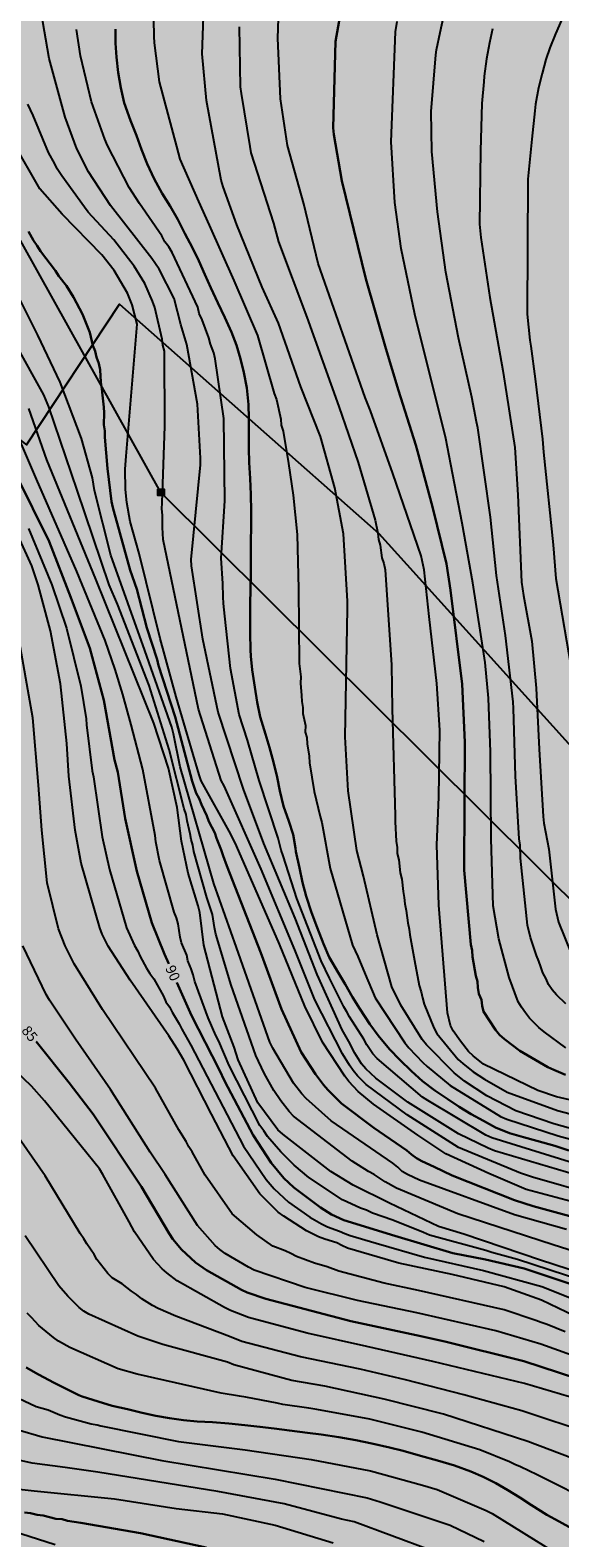
# Model space of a CAD drawing. Units: metres. Extents: x 580994 to 581344, y 4792535 to 4792791.
# Drawn here: x 581228 to 581267, y 4792624 to 4792735 of the extents above; entities that cross this region are included whole.
import ezdxf

# ---------------------------------------------------------------- set-up
doc = ezdxf.new("R2010")
doc.units = ezdxf.units.M
for name, color, linetype in [('020104', 34, 'Continuous'), ('020307', 24, 'Continuous'), ('090216', 9, 'Continuous'), ('130101', 9, 'Continuous'), ('220104', 9, 'LINEA_ELECTRICA'), ('990504', 63, 'Continuous')]:
    doc.layers.add(name, color=color, linetype=linetype)
doc.layers.add('020105', color=24, linetype='Continuous', lineweight=30)
doc.styles.add('ARIALI', font='ARIALI.TTF', dxfattribs={"height": 1})
doc.styles.get("Standard").update_dxf_attribs({"font": 'txt.shx'})
doc.linetypes.add('LINEA_ELECTRICA', pattern='A,7.5,-0.3,["E",Standard,S=0.25,R=0,X=-0.1,Y=-0.1],-0.3', length=8.1)

# ---------------------------------------------------------------- blocks, each defined once
blk = doc.blocks.new('POSTEH')
for points in [[(-0.23, 0.23), (0.23, 0.23), (0.23, -0.23), (-0.23, -0.23), (-0.23, 0.23)], [(-0.145, 0.145), (0.145, 0.145), (0.145, -0.145), (-0.145, -0.145), (-0.145, 0.145)], [(-0.065, 0.065), (0.065, 0.065), (0.065, -0.065), (-0.065, -0.065), (-0.065, 0.065)]]:
    blk.add_lwpolyline(points)

msp = doc.modelspace()

# ---------------------------------------------------------------- hatches: boundary and pattern name
at = {"layer": '990504'}
msp.add_hatch(color=256, dxfattribs=at).paths.add_polyline_path([(581204.98, 4792776.72), (581205.14, 4792775.7), (581205.21, 4792774.58), (581205.23, 4792773.48), (581205.17, 4792772.26), (581204.77, 4792768.58), (581204.48, 4792767.46), (581204.06, 4792766.58), (581203.51, 4792765.77), (581202.85, 4792765), (581202.11, 4792764.33), (581201.29, 4792763.74), (581200.39, 4792763.21), (581199.45, 4792762.81), (581198.4, 4792762.49), (581195.17, 4792761.63), (581194.08, 4792761.38), (581193.01, 4792761.26), (581190.75, 4792761.22), (581189.7, 4792761.06), (581188.66, 4792760.73), (581187.74, 4792760.28), (581186.83, 4792759.61), (581186.15, 4792758.85), (581185.87, 4792757.76), (581186.2, 4792756.69), (581186.99, 4792755.83), (581187.82, 4792755.08), (581188.89, 4792754.63), (581189.98, 4792754.4), (581192.13, 4792753.82), (581193.19, 4792753.58), (581196.5, 4792753.25), (581198.53, 4792752.9), (581200.78, 4792752.61), (581204.16, 4792752.32), (581205.14, 4792752.19), (581206.07, 4792752), (581207.07, 4792751.76), (581209.31, 4792751.05), (581212.29, 4792749.84), (581216.39, 4792748.49), (581218.39, 4792747.98), (581219.39, 4792747.77), (581222.51, 4792747.26), (581223.56, 4792747.14), (581224.5, 4792747.12), (581226.62, 4792747.18), (581232.75, 4792747.19), (581238.68, 4792748.28), (581239.68, 4792748.23), (581240.81, 4792748.25), (581241.92, 4792748.36), (581246.44, 4792749.1), (581247.66, 4792749.18), (581248.86, 4792749.13), (581249.82, 4792748.96), (581250.81, 4792748.7), (581253.76, 4792747.73), (581254.9, 4792747.21), (581255.84, 4792746.7), (581256.72, 4792746.07), (581258.44, 4792744.41), (581260.34, 4792742.83), (581261.98, 4792741.54), (581262.8, 4792740.89), (581263.61, 4792740.19), (581265.8, 4792737.83), (581266.48, 4792736.99), (581267.12, 4792736.11), (581269.39, 4792732.41), (581270.45, 4792730.43), (581272.28, 4792726.52), (581274.02, 4792723.09), (581277.08, 4792716.71), (581278.03, 4792714.66), (581279.28, 4792711.67), (581279.76, 4792710.44), (581280.55, 4792708.14), (581280.98, 4792707.18), (581281.56, 4792706.24), (581282.31, 4792705.42), (581283.08, 4792704.69), (581283.96, 4792704.05), (581285.87, 4792702.79), (581286.88, 4792702.23), (581287.92, 4792701.75), (581288.95, 4792701.33), (581289.97, 4792701.06), (581290.97, 4792700.95), (581292.17, 4792700.92), (581293.29, 4792700.99), (581294.48, 4792701.18), (581296.63, 4792701.66), (581297.64, 4792701.97), (581298.7, 4792702.39), (581299.81, 4792702.95), (581300.72, 4792703.5), (581301.68, 4792704.1), (581302.59, 4792704.74), (581305.89, 4792707.39), (581308.61, 4792709.41), (581309.42, 4792710.05), (581310.27, 4792710.64), (581311.2, 4792711.2), (581312.19, 4792711.73), (581315.14, 4792713.09), (581316.4, 4792713.49), (581317.43, 4792713.73), (581318.51, 4792713.9), (581319.66, 4792714.02), (581321.94, 4792714.09), (581332.06, 4792714.12), (581334.48, 4792714.21), (581335.54, 4792714.38), (581336.63, 4792714.65), (581338.79, 4792715.5), (581339.67, 4792716.01), (581340.55, 4792716.6), (581341.59, 4792717.41), (581342.33, 4792718.13), (581343.19, 4792719.08), (581344.15, 4792720.23), (581344.15, 4792585.19), (581342.04, 4792583.48), (581340.42, 4792582.03), (581339.61, 4792581.39), (581338.71, 4792580.76), (581337.73, 4792580.17), (581335.67, 4792579.15), (581332.9, 4792577.53), (581331.99, 4792577.09), (581331.01, 4792576.73), (581328.81, 4792576.05), (581327.71, 4792575.78), (581326.55, 4792575.58), (581325.26, 4792575.41), (581323.13, 4792575.27), (581319.56, 4792575.12), (581315.95, 4792575.07), (581313.56, 4792574.99), (581302.52, 4792574.98), (581300.35, 4792574.94), (581290.42, 4792574.9), (581289.18, 4792574.85), (581281.52, 4792574.3), (581275.71, 4792574.14), (581272.15, 4792574.09), (581269.84, 4792573.98), (581266.14, 4792573.51), (581262.88, 4792573.04), (581260.56, 4792572.77), (581256.16, 4792572.41), (581252.56, 4792572.24), (581250.44, 4792572.19), (581249.56, 4792572.08), (581247.67, 4792571.71), (581244.62, 4792571.32), (581241.29, 4792570.73), (581240.05, 4792570.6), (581238.93, 4792570.55), (581229.58, 4792570.51), (581226.89, 4792570.61), (581225.72, 4792570.72), (581221.41, 4792571.3), (581220.29, 4792571.48), (581219.31, 4792571.74), (581217.28, 4792572.4), (581216.25, 4792572.76), (581215.19, 4792573.18), (581214.16, 4792573.73), (581213.33, 4792574.35), (581212.59, 4792575.09), (581211.85, 4792575.94), (581211.18, 4792576.89), (581209.83, 4792578.96), (581209.04, 4792579.92), (581208.19, 4792580.84), (581204.46, 4792584.23), (581203.43, 4792585.13), (581198.11, 4792589.29), (581194.9, 4792592.12), (581194, 4792592.98), (581193.05, 4792593.79), (581190.99, 4792595.37), (581188.9, 4792597.09), (581187.26, 4792598.68), (581186.46, 4792599.38), (581185.6, 4792600), (581182.73, 4792601.8), (581181.66, 4792602.56), (581179.76, 4792604.2), (581177.07, 4792606.34), (581176.14, 4792606.89), (581175.22, 4792607.54), (581173.39, 4792609.13), (581172.4, 4792610), (581169.23, 4792612.48), (581168.31, 4792613.24), (581162.54, 4792618.51), (581161, 4792620.12), (581159.22, 4792621.74), (581157.43, 4792623.48), (581156.63, 4792624.35), (581155.94, 4792625.23), (581155.27, 4792626.17), (581153.83, 4792628.28), (581151.28, 4792632.25), (581150.71, 4792633.18), (581150.22, 4792634.18), (581149.75, 4792635.23), (581148.96, 4792637.28), (581148.62, 4792638.3), (581148.1, 4792640.38), (581147.49, 4792643.61), (581147.35, 4792644.62), (581147.15, 4792646.68), (581147.09, 4792647.81), (581147.05, 4792649.96), (581147.11, 4792651.26), (581147.4, 4792654.68), (581147.66, 4792656.76), (581147.87, 4792658.04), (581148.15, 4792659.25), (581148.33, 4792660.26), (581148.45, 4792661.32), (581148.49, 4792662.34), (581148.43, 4792663.6), (581148.24, 4792664.84), (581147.77, 4792667.04), (581147.48, 4792668.23), (581146.87, 4792670.26), (581145.93, 4792673.77), (581143.81, 4792680.21), (581143.07, 4792682.27), (581142.57, 4792683.44), (581140.67, 4792687.18), (581140.18, 4792688.05), (581139.45, 4792689.08), (581138.65, 4792690), (581137.09, 4792691.55), (581136.13, 4792692.31), (581135.05, 4792692.97), (581133.84, 4792693.41), (581131.85, 4792693.86), (581130.64, 4792694.07), (581129.56, 4792694.19), (581119.11, 4792694.2), (581116.67, 4792694.06), (581112.5, 4792694.07), (581111.42, 4792694.11), (581108.18, 4792694.37), (581104.01, 4792694.57), (581102.85, 4792694.75), (581099.52, 4792695.37), (581096.31, 4792695.83), (581095.13, 4792696.1), (581094, 4792696.47), (581092.91, 4792697.03), (581090.86, 4792698.42), (581088.23, 4792699.83), (581087.17, 4792700.47), (581082.52, 4792703.75), (581081.7, 4792704.43), (581080.19, 4792705.91), (581078.84, 4792707.53), (581076.85, 4792710.24), (581075.62, 4792712.02), (581075, 4792713.2), (581074.17, 4792715.17), (581073.28, 4792717.09), (581072.47, 4792719.03), (581071.03, 4792723.49), (581069.84, 4792726.79), (581069.05, 4792729.19), (581067.41, 4792733.87), (581065.47, 4792739.83), (581065.12, 4792741.11), (581064.55, 4792743.51), (581063.56, 4792748.13), (581062.78, 4792752.7), (581062.35, 4792755.01), (581062.11, 4792756.06), (581061.8, 4792757.08), (581061.4, 4792758.1), (581060.44, 4792760.24), (581059.4, 4792762.35), (581058.82, 4792763.35), (581058.15, 4792764.3), (581056.65, 4792766.19), (581055.85, 4792766.99), (581054.83, 4792767.83), (581053.85, 4792768.73), (581052.88, 4792769.48), (581051.75, 4792770.15), (581049.66, 4792771.22), (581047.54, 4792772.33), (581046.44, 4792772.79), (581044.08, 4792773.61), (581042.96, 4792774.09), (581041.84, 4792774.64), (581039.68, 4792775.62), (581036.38, 4792777.35), (581033.17, 4792778.68), (581032.21, 4792779.41), (581031.38, 4792780.12), (581030.81, 4792780.97), (581030.68, 4792782.05), (581030.83, 4792783.13), (581031.53, 4792785.2), (581032, 4792786.29), (581032.99, 4792788.23), (581033.44, 4792789.24), (581033.84, 4792790.29), (581213.43, 4792790.29), (581210.16, 4792788.93), (581208.05, 4792788.19), (581207.07, 4792787.53), (581206.22, 4792786.57), (581205.53, 4792785.53), (581205.01, 4792784.41), (581204.7, 4792783.22), (581204.51, 4792782.05), (581204.39, 4792780.88), (581204.36, 4792779.84), (581204.48, 4792778.69)])

# ---------------------------------------------------------------- linework, layer by layer
at = {"layer": '020104', "flags": 128}
for points, elevation in [([(581236.95, 4792736.75), (581237, 4792734.26), (581237.02, 4792733.8), (581237.4, 4792730.94), (581238.67, 4792726.18), (581238.91, 4792725.25), (581240.27, 4792722.14), (581241.05, 4792720.42), (581242.87, 4792716.36), (581244.6, 4792712.3), (581245.84, 4792708.05), (581245.99, 4792707.61), (581246.31, 4792706.17), (581246.34, 4792705.72), (581246.5, 4792705.28), (581246.88, 4792702.9), (581247.23, 4792700.58), (581247.52, 4792697.71), (581247.62, 4792693.72), (581247.66, 4792688.23), (581247.78, 4792687.25), (581247.77, 4792686.78), (581247.84, 4792685.88), (581247.85, 4792685.44), (581247.94, 4792684.99), (581247.94, 4792684.56), (581248.13, 4792683.66), (581248.11, 4792683.18), (581248.23, 4792682.78), (581248.25, 4792682.33), (581248.41, 4792681.42), (581248.43, 4792680.93), (581248.76, 4792678.82), (581249.2, 4792676.99), (581249.32, 4792676.56), (581249.93, 4792673.18), (581251.57, 4792667.54), (581251.97, 4792666.72), (581252.5, 4792665.42), (581253.24, 4792663.68), (581255.42, 4792660.36), (581255.72, 4792659.99), (581256.74, 4792658.93), (581257.07, 4792658.63), (581258.76, 4792657.23), (581262.45, 4792654.95), (581262.9, 4792654.76), (581266.67, 4792653.53), (581271.91, 4792652.11)], 101), ([(581271.17, 4792653.07), (581266.36, 4792654.43), (581263.57, 4792655.37), (581261.43, 4792656.48), (581259.81, 4792657.56), (581259.04, 4792658.16), (581257, 4792660.23), (581256.7, 4792660.61), (581255.12, 4792663.14), (581254.46, 4792664.47), (581253.39, 4792668.3), (581252.38, 4792672.6), (581251.9, 4792674.49), (581251.26, 4792678.87), (581251.03, 4792682.83), (581251.22, 4792692.23), (581251.21, 4792692.81), (581250.91, 4792697.75), (581250.29, 4792701.13), (581249.24, 4792704.89), (581247.78, 4792708.54), (581246.16, 4792713.21), (581244.96, 4792715.86), (581243.1, 4792720.44), (581242.08, 4792723.23), (581241.95, 4792723.71), (581240.86, 4792729.56), (581240.55, 4792732.99), (581240.67, 4792736.4)], 102), ([(581270.58, 4792649.9), (581261.99, 4792652.44), (581261.54, 4792652.63), (581259.37, 4792653.69), (581255.65, 4792656.01), (581253.28, 4792657.78), (581252.56, 4792658.46), (581252.24, 4792658.83), (581251.99, 4792659.21), (581251.75, 4792659.61), (581251.32, 4792660.46), (581250.83, 4792661.32), (581248.99, 4792665.39), (581247.38, 4792669.52), (581245.06, 4792675.01), (581243.58, 4792678.99), (581241.72, 4792684.66), (581240.59, 4792690.02), (581239.77, 4792695.4), (581239.74, 4792695.86), (581240.42, 4792702.81), (581240.43, 4792703.3), (581240.21, 4792707.27), (581239.41, 4792711.64), (581238.98, 4792713.12), (581238.49, 4792715.04), (581237.39, 4792717.19), (581236.86, 4792717.97), (581233.82, 4792721.85), (581232.21, 4792724.32), (581231.34, 4792726.01), (581230.48, 4792728.34), (581229.32, 4792732.66), (581228.72, 4792736.06)], 98), ([(581267.51, 4792656.18), (581266.55, 4792656.41), (581265.18, 4792656.86), (581261.19, 4792658.81), (581260.43, 4792659.41), (581260.09, 4792659.74), (581259.5, 4792660.49), (581258.98, 4792661.26), (581258.78, 4792661.63), (581258.55, 4792662.57), (581257.92, 4792670.48), (581257.76, 4792674.91), (581257.92, 4792678.4), (581257.98, 4792683.34), (581257.76, 4792686.76), (581257.2, 4792691.68), (581256.84, 4792695.1), (581256.61, 4792696.12), (581254.55, 4792702.17), (581252.89, 4792706.77), (581252.52, 4792707.75), (581249.06, 4792717.61), (581248.01, 4792721.97), (581246.81, 4792726.26), (581246.29, 4792729.7), (581246.11, 4792734.14), (581246.16, 4792735.59)], 104), ([(581267.24, 4792659.99), (581265.64, 4792661.17), (581265.26, 4792661.49), (581264.57, 4792662.19), (581264.27, 4792662.58), (581263.99, 4792662.99), (581263.75, 4792663.38), (581263.09, 4792665.17), (581262.33, 4792668), (581261.91, 4792670.43), (581261.76, 4792675.35), (581261.72, 4792681.75), (581261.56, 4792685.68), (581261.31, 4792688.29), (581260.4, 4792694.15), (581259.64, 4792698.52), (581258.79, 4792702.84), (581258.42, 4792704.76), (581256.16, 4792713.88), (581255.16, 4792718.69), (581254.69, 4792722.09), (581254.42, 4792726.54), (581254.74, 4792734.6), (581254.87, 4792735.37)], 106), ([(581267.23, 4792663.23), (581266.55, 4792663.9), (581266.24, 4792664.26), (581265.97, 4792664.66), (581265.79, 4792665.08), (581265.56, 4792665.5), (581265.4, 4792665.94), (581265.26, 4792666.36), (581265.09, 4792666.77), (581264.65, 4792668.1), (581264.42, 4792669), (581263.92, 4792673.94), (581263.88, 4792674.89), (581263.81, 4792675.34), (581263.54, 4792679.95), (581263.4, 4792684.92), (581263.38, 4792685.4), (581262.81, 4792690.28), (581262.15, 4792694.68), (581261.71, 4792698.96), (581260.79, 4792705.53), (581260.68, 4792705.97), (581260.33, 4792707.79), (581259.36, 4792712.13), (581258.42, 4792716.96), (581257.81, 4792721.39), (581257.4, 4792725.83), (581257.35, 4792728.76), (581257.69, 4792732.93), (581257.74, 4792733.28), (581258.01, 4792734.57), (581258.27, 4792735.69)], 107), ([(581266.92, 4792735.46), (581266.49, 4792734.47), (581266.06, 4792733.44), (581265.76, 4792732.57), (581265.51, 4792731.55), (581265.23, 4792730.51), (581265.02, 4792729.3), (581264.97, 4792728.82), (581264.73, 4792726.73), (581264.46, 4792723.8), (581264.4, 4792713.89), (581264.6, 4792711.98), (581264.67, 4792711.52), (581264.99, 4792709.13), (581265.52, 4792704.7), (581265.6, 4792703.74), (581266.3, 4792696.93), (581266.51, 4792694.47), (581267.76, 4792687.18)], 109), ([(581268.9, 4792651.2), (581261.8, 4792653.39), (581261.37, 4792653.59), (581257.12, 4792656.14), (581256.71, 4792656.39), (581253.39, 4792659.23), (581253.08, 4792659.57), (581252.62, 4792660.21), (581252.42, 4792660.64), (581251.36, 4792662.27), (581251.16, 4792662.65), (581250.94, 4792663.02), (581249.9, 4792665.11), (581249.29, 4792666.38), (581247.49, 4792670.96), (581246.5, 4792674.09), (581246.35, 4792674.52), (581246.12, 4792675.41), (581244.74, 4792679.63), (581243.88, 4792682.59), (581243.27, 4792684.48), (581242.63, 4792687.86), (581242.21, 4792691.69), (581242.11, 4792692.64), (581242.08, 4792693.12), (581242.06, 4792694.1), (581241.94, 4792695.95), (581242.2, 4792700.17), (581242.14, 4792706.22), (581241.51, 4792710.6), (581241.4, 4792711.03), (581241.16, 4792711.67), (581241.04, 4792712.15), (581240.55, 4792713.47), (581240.33, 4792713.92), (581240.22, 4792714.4), (581238.34, 4792718.41), (581238.09, 4792718.83), (581237.81, 4792719.2), (581237.58, 4792719.62), (581235.95, 4792722.01), (581235.19, 4792723.18), (581233.59, 4792726.27), (581233.39, 4792726.72), (581232.43, 4792729.47), (581231.61, 4792732.84), (581231.33, 4792734.78)], 99), ([(581243.25, 4792734.98), (581243.34, 4792730.57), (581243.4, 4792730.08), (581244.04, 4792726.19), (581244.12, 4792725.72), (581245.79, 4792720.57), (581246.15, 4792719.2), (581248.22, 4792713.65), (581250.58, 4792707.1), (581251.99, 4792702.99), (581253.24, 4792698.74), (581253.43, 4792697.79), (581253.48, 4792697.33), (581253.6, 4792696.92), (581253.74, 4792695.98), (581253.87, 4792695.57), (581253.97, 4792695.1), (581254.43, 4792688.12), (581254.5, 4792684.89), (581254.71, 4792677.07), (581254.7, 4792676.6), (581254.79, 4792675.17), (581254.85, 4792674.71), (581254.86, 4792674.26), (581254.97, 4792673.81), (581255.09, 4792672.85), (581255.21, 4792672.39), (581255.3, 4792671.49), (581255.38, 4792671.03), (581255.41, 4792670.57), (581255.52, 4792670.08), (581255.63, 4792669.18), (581255.73, 4792668.72), (581255.78, 4792668.29), (581256.13, 4792666.42), (581256.47, 4792664.59), (581256.62, 4792664.12), (581256.71, 4792663.67), (581256.83, 4792663.22), (581257.54, 4792661.46), (581257.77, 4792661.06), (581259.33, 4792659.15), (581259.67, 4792658.84), (581260.44, 4792658.23), (581261.26, 4792657.7), (581262.93, 4792656.74), (581266.63, 4792655.39), (581268.01, 4792655.03)], 103), ([(581261.85, 4792734.82), (581261.63, 4792733.8), (581261.41, 4792732.64), (581261.25, 4792731.35), (581261.22, 4792730.94), (581261.08, 4792729.36), (581260.98, 4792725.88), (581260.9, 4792720.48), (581261.01, 4792719.5), (581261.65, 4792715.1), (581262.61, 4792709.74), (581262.89, 4792708.02), (581263.49, 4792704.09), (581263.71, 4792700.61), (581263.98, 4792694.2), (581264.12, 4792693.23), (581264.75, 4792689.87), (581265.06, 4792686.41), (581265.27, 4792681.93), (581265.57, 4792676.99), (581265.63, 4792676.5), (581266, 4792674.59), (581266.49, 4792670.19), (581266.71, 4792669.24), (581267.62, 4792666.92)], 108), ([(581274.34, 4792647.77), (581264.79, 4792650.5), (581263.9, 4792650.8), (581259.35, 4792652.69), (581255.58, 4792655.09), (581252.58, 4792657.31), (581251.95, 4792657.95), (581251.64, 4792658.33), (581251.36, 4792658.72), (581250.84, 4792659.56), (581248.82, 4792663.53), (581247.35, 4792667.2), (581244.87, 4792673.12), (581242.17, 4792679.25), (581241.93, 4792679.64), (581240.28, 4792684.88), (581237.69, 4792697.33), (581237.63, 4792698.2), (581237.63, 4792699.12), (581237.59, 4792699.59), (581237.62, 4792700.03), (581237.81, 4792705.66), (581237.77, 4792711.15), (581237.67, 4792711.61), (581237.61, 4792712.04), (581237.07, 4792714.38), (581236.91, 4792714.84), (581236.33, 4792716.14), (581235.55, 4792717.4), (581234.07, 4792719.33), (581232.19, 4792721.38), (581231.9, 4792721.73), (581230.25, 4792724.04), (581229.9, 4792724.54), (581229.72, 4792724.93), (581229.27, 4792725.76), (581228.14, 4792728.46), (581227.75, 4792729.3)], 97), ([(581267.63, 4792648.71), (581264.32, 4792649.61), (581261.59, 4792650.77), (581258.43, 4792652.21), (581256.37, 4792653.58), (581253.13, 4792655.87), (581251.99, 4792656.8), (581251.31, 4792657.53), (581251.02, 4792657.92), (581249.38, 4792660.41), (581248.09, 4792663.07), (581246.22, 4792667.61), (581243.06, 4792674.84), (581242.65, 4792675.7), (581240.47, 4792679.62), (581240.32, 4792680.05), (581238.64, 4792685.77), (581237.47, 4792690.06), (581235.93, 4792696.3), (581235.25, 4792698.66), (581235.01, 4792700.05), (581234.92, 4792701.01), (581234.89, 4792702.5), (581234.97, 4792703.46), (581235.77, 4792713.15), (581235.4, 4792714.56), (581235.06, 4792715.43), (581234.09, 4792717.09), (581233.19, 4792718.23), (581230.26, 4792721.21), (581228.64, 4792723.07), (581226.69, 4792726.45)], 96), ([(581267.28, 4792646.67), (581263.48, 4792647.73), (581256.49, 4792650.29), (581255.62, 4792650.69), (581255.22, 4792650.92), (581254.9, 4792651.23), (581254.55, 4792651.53), (581250.02, 4792654.63), (581248.18, 4792656.27), (581247.86, 4792656.63), (581247.26, 4792657.41), (581245.74, 4792659.97), (581245.52, 4792660.42), (581243.06, 4792667.37), (581241.41, 4792672.08), (581238.92, 4792680.64), (581238.43, 4792683.06), (581238.31, 4792683.54), (581236.33, 4792689.18), (581233.84, 4792696.17), (581232.65, 4792700.93), (581232.5, 4792701.86), (581231.7, 4792704.74), (581230.13, 4792708.89), (581228.49, 4792712.34), (581226.26, 4792716.79)], 94), ([(581271.46, 4792643.89), (581266.31, 4792645.54), (581259.32, 4792647.81), (581254.82, 4792649.7), (581253.98, 4792650.15), (581253.17, 4792650.71), (581252.76, 4792650.93), (581251.56, 4792651.68), (581247.26, 4792654.99), (581246.94, 4792655.33), (581246.33, 4792656.1), (581245.81, 4792656.88), (581245.1, 4792658.14), (581244.49, 4792659.44), (581242.67, 4792664.6), (581241.56, 4792668.36), (581241.44, 4792668.83), (581241.3, 4792669.79), (581240.89, 4792671.05), (581239.94, 4792674.42), (581239.85, 4792674.88), (581239.74, 4792675.29), (581239.67, 4792675.72), (581239.44, 4792676.67), (581239.38, 4792677.13), (581239.23, 4792677.56), (581238.13, 4792681.91), (581236.65, 4792686.6), (581234.33, 4792692.58), (581233.73, 4792694.01), (581231.38, 4792700.95), (581229.29, 4792707.07), (581228.93, 4792707.96), (581226.83, 4792711.75)], 93), ([(581270.56, 4792642.73), (581265.37, 4792644.41), (581259.74, 4792646.31), (581257.89, 4792646.88), (581254.3, 4792648.59), (581251.63, 4792649.92), (581249.98, 4792650.93), (581246.47, 4792653.65), (581246.1, 4792653.97), (581244.63, 4792655.97), (581243.18, 4792659.11), (581242.89, 4792660.04), (581242.03, 4792662.29), (581240.68, 4792667.53), (581240.37, 4792669.95), (581240.26, 4792670.42), (581239.51, 4792672.82), (581239.03, 4792675.19), (581238.71, 4792677.64), (581238.08, 4792680.55), (581237, 4792683.84), (581232.73, 4792694.43), (581229.14, 4792703.18), (581227.82, 4792706.94)], 92), ([(581268.4, 4792642.92), (581263.68, 4792644.45), (581261.81, 4792644.97), (581261.36, 4792645.11), (581257.22, 4792646.25), (581256.78, 4792646.43), (581254.55, 4792647.34), (581253.05, 4792647.87), (581252.6, 4792648.08), (581252.17, 4792648.22), (581250.84, 4792648.85), (581248.38, 4792650.49), (581247.3, 4792651.39), (581246.32, 4792652.36), (581245.35, 4792653.49), (581245.06, 4792653.9), (581244.79, 4792654.31), (581242.52, 4792658.71), (581241.78, 4792660.48), (581241.56, 4792660.9), (581240.98, 4792662.2), (581240, 4792664.88), (581239.88, 4792665.36), (581239.74, 4792665.81), (581239.49, 4792666.39), (581239.41, 4792666.8), (581239.04, 4792667.7), (581238.92, 4792668.13), (581238.79, 4792669.1), (581238.66, 4792669.56), (581238.5, 4792669.97), (581237.42, 4792673.76), (581237.15, 4792675.14), (581237.1, 4792675.59), (581236.2, 4792680.44), (581235.34, 4792683.71), (581234.72, 4792685.95), (581234.16, 4792687.78), (581233.42, 4792689.91), (581231.34, 4792694.98), (581228.38, 4792701.76), (581226.7, 4792705.7)], 91), ([(581268.51, 4792640.01), (581265.44, 4792641.48), (581262.7, 4792642.46), (581258.89, 4792643.36), (581254.98, 4792644.19), (581251.21, 4792645.29), (581250.8, 4792645.48), (581250.43, 4792645.68), (581249.54, 4792645.95), (581249.09, 4792646.13), (581248.21, 4792646.56), (581246.53, 4792647.64), (581246.13, 4792647.94), (581244.78, 4792649.28), (581242.82, 4792652.08), (581241.23, 4792655.14), (581239.2, 4792659.1), (581238.72, 4792659.94), (581238.09, 4792660.89), (581235.26, 4792664.97), (581233.64, 4792667.47), (581233.2, 4792668.36), (581233.03, 4792668.81), (581231.66, 4792673.57), (581231.23, 4792675.98), (581230.75, 4792679.94), (581230.62, 4792682.34), (581230.14, 4792686.73), (581229.42, 4792690.63), (581228.51, 4792693.99), (581228.04, 4792695.39), (581227.04, 4792697.59)], 88), ([(581227.8, 4792698.15), (581229.51, 4792694), (581230.59, 4792690.82), (581231.63, 4792686.56), (581232.02, 4792684.16), (581232.06, 4792683.73), (581232.48, 4792680.34), (581232.58, 4792679.91), (581233.21, 4792675.49), (581233.75, 4792673.1), (581235, 4792668.82), (581235.59, 4792667.52), (581235.82, 4792667.11), (581235.99, 4792666.72), (581236.45, 4792665.86), (581236.7, 4792665.45), (581236.99, 4792665.06), (581237.71, 4792663.8), (581237.89, 4792663.39), (581238.14, 4792663), (581238.35, 4792662.61), (581238.86, 4792661.77), (581239.05, 4792661.38), (581239.72, 4792660.19), (581243.57, 4792652.79), (581245.24, 4792650.33), (581245.84, 4792649.64), (581246.88, 4792648.67), (581248.45, 4792647.56), (581249.31, 4792647.08), (581249.74, 4792646.86), (581250.62, 4792646.55), (581251.01, 4792646.36), (581251.42, 4792646.21), (581253.31, 4792645.66), (581256.87, 4792644.62), (581261.19, 4792643.66), (581265.47, 4792642.47), (581267.74, 4792641.57)], 89), ([(581267.18, 4792639.15), (581265.86, 4792639.69), (581265.43, 4792639.82), (581265.04, 4792639.99), (581262.7, 4792640.75), (581256.42, 4792642.19), (581253.9, 4792642.72), (581250.57, 4792643.6), (581249.72, 4792643.91), (581248.78, 4792644.19), (581247.46, 4792644.68), (581247.05, 4792644.91), (581246.64, 4792645.09), (581245.73, 4792645.44), (581244.55, 4792646.28), (581242.74, 4792647.81), (581240.76, 4792650.65), (581239.81, 4792652.37), (581239.57, 4792652.74), (581239.36, 4792653.13), (581238.83, 4792653.98), (581237.12, 4792657.05), (581233.23, 4792662.81), (581231.14, 4792666.16), (581230.49, 4792667.5), (581230.01, 4792668.75), (581229.17, 4792672.12), (581228.77, 4792675.98), (581228.53, 4792679.3), (581228.11, 4792684.24), (581226.98, 4792690.62)], 87), ([(581269.56, 4792636.75), (581265.4, 4792638.24), (581262.09, 4792639.23), (581256.3, 4792640.54), (581251.95, 4792641.45), (581248.1, 4792642.41), (581244.36, 4792643.68), (581243.95, 4792643.89), (581242.24, 4792644.91), (581241.84, 4792645.18), (581241.49, 4792645.49), (581240.2, 4792646.96), (581237.84, 4792650.7), (581236.73, 4792652.33), (581233.81, 4792656.94), (581231.26, 4792660.63), (581229.33, 4792663.49), (581229.1, 4792663.91), (581227.38, 4792667.49)], 86), ([(581267.5, 4792634.37), (581264.2, 4792635.36), (581257.47, 4792636.96), (581252.63, 4792638.06), (581248.26, 4792639.06), (581243.94, 4792640.21), (581242.62, 4792640.71), (581242.18, 4792640.93), (581238.7, 4792642.89), (581237.95, 4792643.47), (581237.6, 4792643.78), (581236.97, 4792644.45), (581235.58, 4792646.48), (581235.18, 4792647.22), (581233.26, 4792650.7), (581233, 4792651.12), (581228.98, 4792656.11), (581228.01, 4792657.19), (581226.24, 4792658.91)], 84), ([(581269.18, 4792631.62), (581264.01, 4792633.34), (581259.76, 4792634.53), (581255.46, 4792635.62), (581252.15, 4792636.4), (581247.76, 4792637.3), (581243.46, 4792638.44), (581242.54, 4792638.8), (581238.62, 4792640.3), (581237.31, 4792640.86), (581236.9, 4792641.08), (581236.12, 4792641.58), (581235.73, 4792641.88), (581235.35, 4792642.14), (581234.67, 4792642.67), (581234.3, 4792642.88), (581233.95, 4792643.12), (581233.63, 4792643.43), (581232.81, 4792644.46), (581232.61, 4792644.83), (581232.08, 4792645.6), (581231.87, 4792645.98), (581231.6, 4792646.36), (581229.02, 4792650.59), (581225.93, 4792655.03)], 83), ([(581280.4, 4792622.09), (581275.56, 4792625.57), (581272.49, 4792627.44), (581271.72, 4792627.93), (581267.67, 4792629.88), (581264.45, 4792631.1), (581258.27, 4792633.11), (581253.91, 4792634.2), (581249.56, 4792635.16), (581247.13, 4792635.57), (581242.86, 4792636.73), (581242.4, 4792636.91), (581237.65, 4792638.22), (581235.82, 4792638.83), (581232.23, 4792640.44), (581231.85, 4792640.67), (581231.51, 4792640.94), (581230.68, 4792641.77), (581230.02, 4792642.52), (581227.56, 4792646.19)], 82), ([(581268.91, 4792626.74), (581266.79, 4792627.8), (581265.52, 4792628.44), (581265.13, 4792628.65), (581263.9, 4792629.24), (581263.5, 4792629.4), (581263.1, 4792629.59), (581260.92, 4792630.47), (581256.66, 4792631.77), (581252.84, 4792632.74), (581248.96, 4792633.45), (581248.37, 4792633.53), (581246.46, 4792633.81), (581246.05, 4792633.9), (581243.76, 4792634.35), (581243.28, 4792634.41), (581241.95, 4792634.65), (581235.78, 4792636.03), (581234.39, 4792636.44), (581230.83, 4792637.99), (581230.01, 4792638.46), (581229.63, 4792638.72), (581228.56, 4792639.62), (581228.01, 4792640.2), (581227.71, 4792640.51)], 81), ([(581227.07, 4792634.28), (581228.37, 4792633.67), (581229.25, 4792633.41), (581230.09, 4792633.04), (581230.51, 4792632.9), (581232.4, 4792632.4), (581232.84, 4792632.32), (581233.1, 4792632.24), (581238.82, 4792631.09), (581243.69, 4792630.48), (581248.54, 4792629.78), (581252.89, 4792628.94), (581256.72, 4792627.89), (581257.79, 4792627.57), (581261.39, 4792626.02), (581261.82, 4792625.8), (581266.49, 4792622.91)], 79), ([(581226.97, 4792631.97), (581228.81, 4792631.44), (581237.58, 4792629.7), (581245.9, 4792628.32), (581252.66, 4792626.95), (581253.6, 4792626.67), (581258.76, 4792624.95), (581261.25, 4792623.74)], 78), ([(581257.22, 4792623.14), (581251.69, 4792625.19), (581250.78, 4792625.4), (581246.57, 4792626.51), (581241.69, 4792627.41), (581232.89, 4792628.83), (581230.48, 4792629.19), (581228.08, 4792629.49), (581226.22, 4792629.92)], 77), ([(581226.27, 4792627.69), (581228.21, 4792627.47), (581234.1, 4792626.89), (581238.63, 4792626.18), (581242.03, 4792625.77), (581245.9, 4792624.95), (581250.16, 4792623.64)], 76), ([(581224.09, 4792625.34), (581229.76, 4792623.52)], 74)]:
    msp.add_lwpolyline(points, dxfattribs=dict(at, elevation=elevation))
at = {"layer": '020105', "flags": 128}
for points, elevation in [([(581267.22, 4792658.01), (581266.35, 4792658.38), (581265.92, 4792658.58), (581263.87, 4792659.78), (581262.73, 4792660.63), (581262.38, 4792660.95), (581262.07, 4792661.32), (581261.2, 4792662.66), (581261.09, 4792663.09), (581261.04, 4792663.52), (581260.86, 4792663.97), (581260.79, 4792664.42), (581260.75, 4792664.87), (581260.64, 4792665.29), (581260.39, 4792666.69), (581260.36, 4792667.14), (581260.27, 4792667.6), (581259.78, 4792673.05), (581259.81, 4792678.03), (581259.83, 4792682.44), (581259.63, 4792686.71), (581258.77, 4792693.62), (581258.49, 4792695.54), (581257.45, 4792699.72), (581256.34, 4792703.82), (581256.23, 4792704.25), (581254.96, 4792708.27), (581254.03, 4792711.36), (581252.55, 4792716.47), (581250.79, 4792723.66), (581250.21, 4792727.08), (581250.16, 4792727.57), (581250.33, 4792733.89), (581250.84, 4792736.8)], 105), ([(581234.18, 4792734.81), (581234.19, 4792733.79), (581234.25, 4792732.74), (581234.38, 4792731.63), (581234.58, 4792730.49), (581234.83, 4792729.4), (581235.28, 4792728.1), (581235.73, 4792726.99), (581236.09, 4792725.97), (581236.51, 4792724.91), (581237.03, 4792723.81), (581237.61, 4792722.75), (581238.19, 4792721.8), (581238.76, 4792720.83), (581239.28, 4792719.79), (581239.83, 4792718.74), (581240.29, 4792717.8), (581240.74, 4792716.79), (581241.18, 4792715.82), (581241.69, 4792714.72), (581242.2, 4792713.64), (581242.7, 4792712.56), (581243.07, 4792711.61), (581243.36, 4792710.59), (581243.6, 4792709.6), (581243.83, 4792708.46), (581243.95, 4792707.25), (581243.97, 4792706.25), (581243.97, 4792705.16), (581243.97, 4792704.02), (581244, 4792702.98), (581244.06, 4792701.8), (581244.12, 4792700.63), (581244.13, 4792699.4), (581244.13, 4792698.27), (581244.12, 4792697.19), (581244.12, 4792696.01), (581244.11, 4792694.83), (581244.09, 4792693.64), (581244.07, 4792692.64), (581244.06, 4792691.53), (581244.07, 4792690.45), (581244.09, 4792689.23), (581244.11, 4792688.76), (581244.21, 4792687.76), (581244.41, 4792686.48), (581244.59, 4792685.39), (581244.81, 4792684.31), (581245.19, 4792683.03), (581245.48, 4792682.06), (581245.78, 4792680.99), (581246.04, 4792679.87), (581246.25, 4792678.88), (581246.52, 4792677.74), (581246.9, 4792676.64), (581247.22, 4792675.67), (581247.4, 4792674.66), (581247.43, 4792674.41), (581247.68, 4792673.22), (581247.91, 4792672.15), (581248.19, 4792671.15), (581248.56, 4792669.93), (581248.99, 4792668.83), (581249.45, 4792667.64), (581249.87, 4792666.65), (581250.53, 4792665.54), (581251.04, 4792664.67), (581251.58, 4792663.71), (581252.12, 4792662.86), (581252.86, 4792661.75), (581253.46, 4792660.9), (581254.29, 4792659.9), (581255.06, 4792659.13), (581255.92, 4792658.28), (581256.72, 4792657.56), (581257.62, 4792656.87), (581258.58, 4792656.24), (581259.41, 4792655.68), (581260.29, 4792655.14), (581261.19, 4792654.65), (581262.07, 4792654.16), (581263.1, 4792653.74), (581264.12, 4792653.44), (581265.12, 4792653.16), (581266.42, 4792652.8), (581267.46, 4792652.47)], 100), ([(581227.8, 4792719.94), (581228.16, 4792719.29), (581228.44, 4792718.9), (581228.68, 4792718.51), (581229.79, 4792717.07), (581230.03, 4792716.68), (581230.59, 4792715.95), (581231.1, 4792715.13), (581231.76, 4792713.89), (581232.3, 4792712.53), (581232.53, 4792711.58), (581232.69, 4792711.16), (581232.8, 4792710.73), (581232.95, 4792710.25), (581233.05, 4792709.8), (581233.1, 4792708.88), (581233.19, 4792708.4), (581233.22, 4792707.93), (581233.34, 4792707.06), (581233.35, 4792706.64), (581233.34, 4792705.76), (581233.4, 4792705.3), (581233.41, 4792704.84), (581233.59, 4792702.54), (581233.9, 4792700.11), (581234, 4792699.69), (581234.07, 4792699.4), (581235.25, 4792695.08), (581235.74, 4792693.69), (581236.48, 4792690.85), (581237.25, 4792688.51), (581237.35, 4792688.08), (581238.57, 4792684.32), (581239.81, 4792679.58), (581240.1, 4792678.71), (581240.32, 4792678.31), (581240.49, 4792677.88), (581240.89, 4792677.04), (581241.04, 4792676.63), (581241.47, 4792675.78), (581241.6, 4792675.39), (581241.95, 4792674.54), (581242.08, 4792674.1), (581242.36, 4792673.36), (581244.85, 4792666.98), (581246.36, 4792662.85), (581247.82, 4792659.68), (581248.86, 4792658.06), (581249.44, 4792657.28), (581249.76, 4792656.91), (581250.77, 4792655.92), (581253.15, 4792654.12), (581255.57, 4792652.46), (581255.9, 4792652.18), (581256.27, 4792651.91), (581256.68, 4792651.68), (581257.58, 4792651.27), (581258.9, 4792650.63), (581263.46, 4792648.82), (581264.83, 4792648.38), (581270.58, 4792646.81)], 95), ([(581238.09, 4792666.17), (581237.78, 4792666.88), (581236.85, 4792669.18), (581235.74, 4792672.97), (581234.9, 4792676.84), (581234.35, 4792680.24), (581234.12, 4792681.15), (581233.32, 4792685.54), (581232.29, 4792689.35), (581230.9, 4792693.08), (581229.31, 4792697.19), (581226.89, 4792702.09)], 90), ([(581268.43, 4792642.37), (581264.19, 4792643.8), (581261.35, 4792644.45), (581258.94, 4792644.92), (581254.69, 4792646.2), (581250.95, 4792647.35), (581250.05, 4792647.77), (581249.22, 4792648.27), (581247.27, 4792649.74), (581246.54, 4792650.42), (581245.61, 4792651.56), (581244.29, 4792653.58), (581242.22, 4792657.53), (581241.79, 4792658.41), (581239.76, 4792662.38), (581238.69, 4792664.81)], 90), ([(581269.32, 4792635.3), (581264.15, 4792636.98), (581258.36, 4792638.44), (581256.25, 4792638.9), (581251.46, 4792639.94), (581245.23, 4792641.58), (581243.84, 4792642.04), (581243.43, 4792642.23), (581240.86, 4792643.67), (581240.06, 4792644.24), (581239.03, 4792645.19), (581238.4, 4792645.95), (581238.12, 4792646.36), (581236.09, 4792649.8), (581232.54, 4792655.13), (581230.78, 4792657.43), (581228.35, 4792660.46)], 85), ([(581227.63, 4792636.53), (581228.54, 4792636.01), (581229.68, 4792635.39), (581231.5, 4792634.49), (581231.75, 4792634.4), (581232.92, 4792634.02), (581233.95, 4792633.72), (581235.06, 4792633.46), (581236.15, 4792633.19), (581237.14, 4792632.97), (581238.14, 4792632.81), (581239.17, 4792632.67), (581240.18, 4792632.57), (581241.3, 4792632.5), (581242.51, 4792632.41), (581243.67, 4792632.29), (581244.78, 4792632.17), (581245.83, 4792632.04), (581246.95, 4792631.89), (581248.27, 4792631.73), (581249.28, 4792631.6), (581250.58, 4792631.41), (581251.82, 4792631.19), (581253.01, 4792630.94), (581254.29, 4792630.65), (581255.29, 4792630.4), (581256.56, 4792630.05), (581257.83, 4792629.7), (581259.06, 4792629.32), (581260.26, 4792628.88), (581261.18, 4792628.49), (581262.09, 4792628.04), (581262.98, 4792627.53), (581263.85, 4792626.97), (581264.72, 4792626.41), (581265.85, 4792625.71), (581266.76, 4792625.21), (581267.68, 4792624.7)], 80), ([(581227.5, 4792625.87), (581227.95, 4792625.82), (581228.43, 4792625.71), (581228.88, 4792625.65), (581229.81, 4792625.41), (581230.27, 4792625.38), (581230.67, 4792625.26), (581231.65, 4792625.11), (581236.02, 4792624.37), (581240.85, 4792623.32)], 75)]:
    msp.add_lwpolyline(points, dxfattribs=dict(at, elevation=elevation))
at = {"layer": '130101'}
msp.add_polyline3d([(581103.44, 4792765.52, 57.55), (581152.92, 4792732.73, 59.34), (581194.76, 4792729.53, 72.31), (581227.65, 4792704.28, 85.29), (581234.47, 4792714.61, 98.24), (581253.52, 4792697.76, 103.72), (581279.96, 4792668.46, 111.42), (581319.57, 4792631.36, 104.44), (581344.15, 4792621.25, 95.91)], dxfattribs=at)
at = {"layer": '220104'}
msp.add_polyline3d([(581344.15, 4792595.94, 85.97), (581292.63, 4792645.97, 107.91), (581237.52, 4792700.79, 97.24), (581187.68, 4792790.29, 85.65)], dxfattribs=at)

# ---------------------------------------------------------------- block references
at = {"layer": '090216', "rotation": 359.9987685839998}
msp.add_blockref('POSTEH', (581237.52, 4792700.79, 96.75), dxfattribs=at)

# ---------------------------------------------------------------- texts
at = {"layer": '020307', "style": 'ARIALI'}
for s, rotation, p in [('90', 293.8018, (581237.82, 4792665.86, 90)), ('85', 308.7158, (581227.24, 4792661.25, 85))]:
    msp.add_text(s, height=0.75, rotation=rotation, dxfattribs=at).set_placement(p)

doc.saveas('drawing.dxf')
